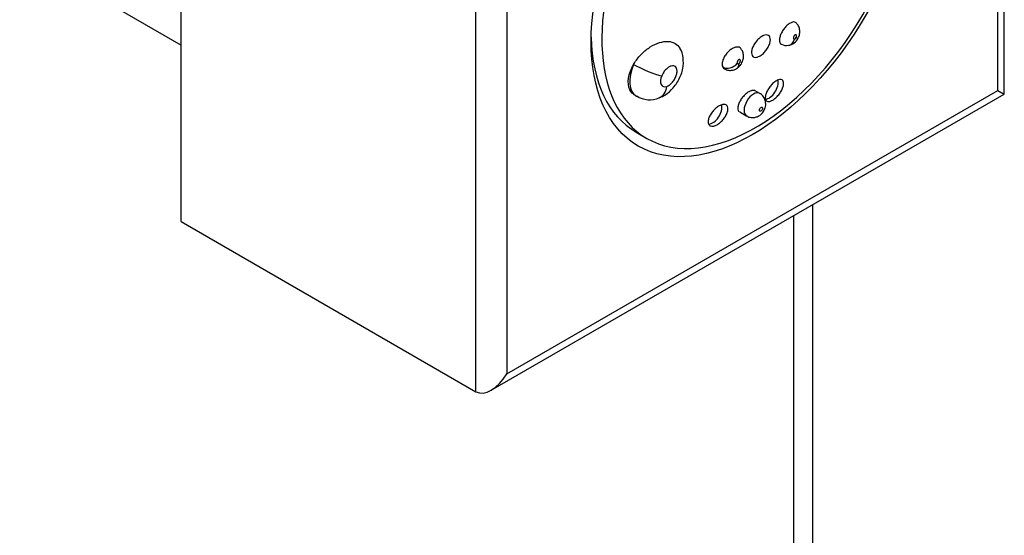
# Model space of a CAD drawing. Units: inches. Extents: x -1250 to -124, y -1756 to 2395.
# Drawn here: x -741 to -696, y -386 to -362 of the extents above; entities that cross this region are included whole.
import ezdxf

# ---------------------------------------------------------------- set-up
doc = ezdxf.new("R2010")
doc.units = ezdxf.units.IN
for name, color, linetype in [('055176', 7, 'Continuous'), ('055183', 7, 'Continuous'), ('095022', 7, 'Continuous'), ('756115', 7, 'Continuous'), ('Default', 7, 'Continuous')]:
    doc.layers.add(name, color=color, linetype=linetype)

# ---------------------------------------------------------------- blocks, each defined once
blk = doc.blocks.new('SE15')
at = {"layer": '055176', "color": 7, "linetype": 'Continuous', "ltscale": 25.4}
blk.add_line((-740.961, -359.367), (-733.521, -363.663), dxfattribs=at)
at = {"layer": '055183', "color": 7, "linetype": 'Continuous', "ltscale": 25.4}
for p, q in [((-706.868, -365.894), (-707.084, -365.769)), ((-712.619, -365.982), (-712.552, -366.021)), ((-707.796, -366.744), (-707.468, -366.933)), ((-712.57, -367.676), (-712.075, -367.961))]:
    blk.add_line(p, q, dxfattribs=at)
for centre, radius, start, end in [((-705.658, -363.308), 0.378, 235.3727, 284.8807), ((-705.656, -363.071), 0.615, 278.9613, 334.1171), ((-711.941, -365.08), 1.103, 237.0002, 293.1346)]:
    blk.add_arc(centre, radius, start, end, dxfattribs=at)
for centre, major_axis, ratio, start_param, end_param in [((-707.075, -359.301), (-5, -8.66), 0.57735, 1.789821, 6.283185), ((-707.075, -359.301), (-5, -8.66), 0.57735, 0, 1.611915), ((-705.628, -363.183), (-0.068, 0.495), 0.74518, 3.141685, 4.188279), ((-705.249, -363.297), (-0.05, -0.0866), 0.57735, 0.421062, 1.663463), ((-705.548, -363.113), (-0.446, 0.226), 0.075554, 2.524085, 3.135576), ((-711.802, -364.722), (0.75, 1.299), 0.57735, 1.766675, 3.142131), ((-712.095, -364.665), (-0.917, 0.398), 0.158914, 0.946186, 2.516982), ((-708.264, -364.309), (-0.436, -0.246), 0.772725, 0.428513, 1.999309), ((-707.847, -364.441), (0.05, 0.0866), 0.57735, 2.812672, 4.055072), ((-708.191, -364.312), (-0.294, 0.405), 0.498875, 3.143333, 3.870651), ((-708.201, -364.237), (0.3, 0.52), 0.57735, 2.812672, 3.140923), ((-711.095, -365.131), (0.25, 0.433), 0.57735, 1.766675, 3.756657), ((-706.444, -365.612), (0.3, 0.52), 0.57735, 3.513086, 5.704097), ((-711.862, -365.159), (-0.354, 0.935), 0.666862, 3.140273, 4.027958), ((-707.168, -366.413), (0.3, 0.52), 0.57735, 0.001707, 3.140817), ((-709.042, -366.756), (0.3, 0.52), 0.57735, 3.494438, 5.698772)]:
    blk.add_ellipse(centre, major_axis=major_axis, ratio=ratio, start_param=start_param, end_param=end_param, dxfattribs=at)
blk.add_ellipse((-706.815, -366.617), major_axis=(-0.05, -0.0866), ratio=0.57735, dxfattribs=at)
for points, knots in [([(-705.198, -362.639), (-705.214, -362.623), (-705.233, -362.611), (-705.256, -362.605), (-705.288, -362.595), (-705.326, -362.596), (-705.368, -362.607), (-705.409, -362.617), (-705.454, -362.638), (-705.5, -362.667), (-705.546, -362.696), (-705.593, -362.734), (-705.638, -362.777), (-705.683, -362.821), (-705.727, -362.872), (-705.766, -362.925), (-705.806, -362.979), (-705.841, -363.036), (-705.871, -363.094), (-705.901, -363.152), (-705.925, -363.211), (-705.941, -363.267), (-705.958, -363.323), (-705.967, -363.377), (-705.968, -363.424), (-705.969, -363.472), (-705.962, -363.515), (-705.948, -363.548), (-705.939, -363.57), (-705.926, -363.588), (-705.911, -363.603), (-705.901, -363.612), (-705.89, -363.62), (-705.877, -363.626)], [0.2699787, 0.2699787, 0.2699787, 0.2699787, 0.3170843, 0.3170843, 0.3170843, 0.3846335, 0.3846335, 0.3846335, 0.4515455, 0.4515455, 0.4515455, 0.5177718, 0.5177718, 0.5177718, 0.5836118, 0.5836118, 0.5836118, 0.6495648, 0.6495648, 0.6495648, 0.7160618, 0.7160618, 0.7160618, 0.7832542, 0.7832542, 0.7832542, 0.8509685, 0.8509685, 0.8509685, 0.8938898, 0.8938898, 0.8938898, 0.9221669, 0.9221669, 0.9221669, 0.9221669]), ([(-705.109, -363.336), (-705.092, -363.307), (-705.043, -363.222), (-705.019, -363.041), (-705.055, -362.844), (-705.126, -362.702), (-705.187, -362.655), (-705.202, -362.644)], [0, 0, 0, 0, 0.121289, 0.416244, 0.677039, 0.932581, 1, 1, 1, 1]), ([(-707.194, -364.184), (-707.219, -364.16), (-707.237, -364.127), (-707.246, -364.087), (-707.256, -364.047), (-707.257, -363.999), (-707.25, -363.947), (-707.243, -363.895), (-707.228, -363.838), (-707.205, -363.781), (-707.182, -363.723), (-707.151, -363.663), (-707.115, -363.606), (-707.079, -363.549), (-707.036, -363.493), (-706.991, -363.443), (-706.946, -363.394), (-706.897, -363.349), (-706.848, -363.312), (-706.799, -363.276), (-706.75, -363.247), (-706.703, -363.227), (-706.656, -363.207), (-706.611, -363.197), (-706.572, -363.196), (-706.532, -363.195), (-706.497, -363.204), (-706.469, -363.222), (-706.44, -363.24), (-706.418, -363.267), (-706.404, -363.302), (-706.39, -363.337), (-706.384, -363.38), (-706.386, -363.429), (-706.387, -363.477), (-706.398, -363.532), (-706.416, -363.589), (-706.434, -363.645), (-706.46, -363.705), (-706.492, -363.764), (-706.524, -363.822), (-706.563, -363.88), (-706.606, -363.933), (-706.648, -363.985), (-706.695, -364.035), (-706.743, -364.076), (-706.791, -364.117), (-706.841, -364.152), (-706.889, -364.177), (-706.937, -364.202), (-706.984, -364.219), (-707.026, -364.226), (-707.069, -364.232), (-707.108, -364.229), (-707.141, -364.217), (-707.161, -364.209), (-707.178, -364.198), (-707.194, -364.184)], [0, 0, 0, 0, 0.054006, 0.054006, 0.054006, 0.107993, 0.107993, 0.107993, 0.16226, 0.16226, 0.16226, 0.216695, 0.216695, 0.216695, 0.27098, 0.27098, 0.27098, 0.324828, 0.324828, 0.324828, 0.378143, 0.378143, 0.378143, 0.431097, 0.431097, 0.431097, 0.484055, 0.484055, 0.484055, 0.537373, 0.537373, 0.537373, 0.591215, 0.591215, 0.591215, 0.64549, 0.64549, 0.64549, 0.699925, 0.699925, 0.699925, 0.7542, 0.7542, 0.7542, 0.808088, 0.808088, 0.808088, 0.86153, 0.86153, 0.86153, 0.914647, 0.914647, 0.914647, 0.967681, 0.967681, 0.967681, 1, 1, 1, 1]), ([(-705.194, -363.318), (-705.189, -363.307), (-705.185, -363.295), (-705.182, -363.284), (-705.179, -363.273), (-705.177, -363.262), (-705.177, -363.252), (-705.176, -363.241), (-705.178, -363.231), (-705.18, -363.223), (-705.183, -363.214), (-705.187, -363.206), (-705.193, -363.201), (-705.199, -363.195), (-705.206, -363.191), (-705.213, -363.19), (-705.221, -363.189), (-705.23, -363.189), (-705.238, -363.192), (-705.247, -363.195), (-705.255, -363.199), (-705.263, -363.205), (-705.271, -363.211), (-705.279, -363.218), (-705.286, -363.227), (-705.293, -363.235), (-705.299, -363.244), (-705.304, -363.253), (-705.31, -363.263), (-705.314, -363.273), (-705.317, -363.284), (-705.321, -363.295), (-705.324, -363.306), (-705.325, -363.316), (-705.326, -363.327), (-705.325, -363.337), (-705.324, -363.347), (-705.322, -363.356), (-705.318, -363.365), (-705.314, -363.371), (-705.309, -363.378), (-705.303, -363.383), (-705.295, -363.386), (-705.289, -363.388), (-705.282, -363.389), (-705.274, -363.388)], [0, 0, 0, 0, 0.0664, 0.0664, 0.0664, 0.132596, 0.132596, 0.132596, 0.202026, 0.202026, 0.202026, 0.274268, 0.274268, 0.274268, 0.346674, 0.346674, 0.346674, 0.416053, 0.416053, 0.416053, 0.480356, 0.480356, 0.480356, 0.540256, 0.540256, 0.540256, 0.598783, 0.598783, 0.598783, 0.659284, 0.659284, 0.659284, 0.723879, 0.723879, 0.723879, 0.792946, 0.792946, 0.792946, 0.865075, 0.865075, 0.865075, 0.9375, 0.9375, 0.9375, 1, 1, 1, 1]), ([(-712.683, -364.551), (-712.666, -364.52), (-712.647, -364.49), (-712.628, -364.461), (-712.538, -364.321), (-712.428, -364.185), (-712.308, -364.066), (-712.187, -363.944), (-712.052, -363.836), (-711.915, -363.749), (-711.777, -363.661), (-711.632, -363.593), (-711.492, -363.55), (-711.353, -363.507), (-711.216, -363.488), (-711.092, -363.495), (-710.97, -363.502), (-710.858, -363.534), (-710.765, -363.589), (-710.677, -363.642), (-710.604, -363.716), (-710.553, -363.807)], [0, 0, 0, 0, 0.0164976, 0.0164976, 0.0164976, 0.0951795, 0.0951795, 0.0951795, 0.1748662, 0.1748662, 0.1748662, 0.255099, 0.255099, 0.255099, 0.3351271, 0.3351271, 0.3351271, 0.4141881, 0.4141881, 0.4141881, 0.4894654, 0.4894654, 0.4894654, 0.4894654]), ([(-711.512, -366.082), (-711.438, -366.057), (-711.243, -365.988), (-710.914, -365.719), (-710.589, -365.29), (-710.392, -364.762), (-710.384, -364.271), (-710.457, -363.934), (-710.55, -363.819), (-710.557, -363.81)], [0, 0, 0, 0, 0.078372, 0.24307, 0.44489, 0.652859, 0.830297, 0.989446, 1, 1, 1, 1]), ([(-707.748, -363.818), (-707.768, -363.793), (-707.796, -363.774), (-707.828, -363.763), (-707.863, -363.751), (-707.906, -363.748), (-707.951, -363.755), (-707.997, -363.762), (-708.046, -363.779), (-708.097, -363.804), (-708.147, -363.828), (-708.199, -363.862), (-708.248, -363.902), (-708.298, -363.943), (-708.347, -363.991), (-708.39, -364.042), (-708.434, -364.094), (-708.473, -364.151), (-708.506, -364.208), (-708.538, -364.266), (-708.564, -364.325), (-708.582, -364.382), (-708.599, -364.438), (-708.608, -364.493), (-708.608, -364.542), (-708.608, -364.591), (-708.599, -364.635), (-708.582, -364.671), (-708.582, -364.671), (-708.582, -364.672), (-708.581, -364.672)], [0.4044989, 0.4044989, 0.4044989, 0.4044989, 0.464153, 0.464153, 0.464153, 0.5302589, 0.5302589, 0.5302589, 0.5960662, 0.5960662, 0.5960662, 0.6620825, 0.6620825, 0.6620825, 0.7286971, 0.7286971, 0.7286971, 0.7959975, 0.7959975, 0.7959975, 0.8637566, 0.8637566, 0.8637566, 0.9315638, 0.9315638, 0.9315638, 0.9990168, 0.9990168, 0.9990168, 1, 1, 1, 1]), ([(-707.901, -364.713), (-707.877, -364.697), (-707.808, -364.651), (-707.704, -364.512), (-707.625, -364.32), (-707.615, -364.114), (-707.66, -363.939), (-707.722, -363.86), (-707.753, -363.823)], [0, 0, 0, 0, 0.077263, 0.260386, 0.488789, 0.685634, 0.867833, 1, 1, 1, 1]), ([(-712.62, -365.982), (-712.723, -365.922), (-712.805, -365.833), (-712.927, -365.574), (-712.948, -365.386), (-712.887, -364.979), (-712.805, -364.76), (-712.683, -364.551)], [0.3096637, 0.3096637, 0.3096637, 0.3096637, 0.5, 0.5, 0.75, 0.75, 1, 1, 1, 1]), ([(-711.154, -365.568), (-711.11, -365.551), (-711.064, -365.524), (-711.019, -365.489), (-710.975, -365.455), (-710.931, -365.412), (-710.892, -365.365), (-710.851, -365.316), (-710.814, -365.26), (-710.783, -365.202), (-710.752, -365.145), (-710.726, -365.084), (-710.709, -365.024), (-710.693, -364.968), (-710.684, -364.911), (-710.683, -364.86), (-710.683, -364.813), (-710.69, -364.77), (-710.704, -364.734), (-710.717, -364.701), (-710.736, -364.673), (-710.76, -364.653), (-710.784, -364.634), (-710.813, -364.622), (-710.845, -364.617), (-710.878, -364.613), (-710.915, -364.616), (-710.953, -364.627), (-710.993, -364.639), (-711.036, -364.66), (-711.078, -364.687), (-711.122, -364.717), (-711.167, -364.755), (-711.208, -364.799), (-711.251, -364.844), (-711.291, -364.897), (-711.326, -364.953), (-711.349, -364.992), (-711.371, -365.032), (-711.388, -365.073)], [0, 0, 0, 0, 0.082625, 0.082625, 0.082625, 0.16508, 0.16508, 0.16508, 0.250078, 0.250078, 0.250078, 0.334888, 0.334888, 0.334888, 0.415484, 0.415484, 0.415484, 0.489618, 0.489618, 0.489618, 0.558734, 0.558734, 0.558734, 0.6269, 0.6269, 0.6269, 0.698101, 0.698101, 0.698101, 0.774627, 0.774627, 0.774627, 0.856538, 0.856538, 0.856538, 0.94163, 0.94163, 0.94163, 1, 1, 1, 1]), ([(-707.838, -364.517), (-707.829, -364.51), (-707.821, -364.502), (-707.813, -364.493), (-707.805, -364.484), (-707.798, -364.474), (-707.792, -364.463), (-707.786, -364.452), (-707.78, -364.44), (-707.776, -364.429), (-707.772, -364.417), (-707.77, -364.404), (-707.768, -364.393), (-707.767, -364.381), (-707.768, -364.37), (-707.77, -364.361), (-707.772, -364.352), (-707.776, -364.344), (-707.781, -364.339), (-707.786, -364.334), (-707.792, -364.33), (-707.799, -364.328), (-707.805, -364.327), (-707.812, -364.327), (-707.82, -364.329), (-707.827, -364.331), (-707.835, -364.335), (-707.843, -364.34), (-707.851, -364.345), (-707.859, -364.352), (-707.866, -364.359), (-707.874, -364.367), (-707.881, -364.377), (-707.888, -364.387), (-707.895, -364.397), (-707.901, -364.409), (-707.906, -364.421), (-707.911, -364.433), (-707.914, -364.445), (-707.916, -364.457), (-707.918, -364.469), (-707.919, -364.48), (-707.918, -364.49), (-707.916, -364.499), (-707.914, -364.507), (-707.91, -364.513)], [0, 0, 0, 0, 0.0664, 0.0664, 0.0664, 0.132596, 0.132596, 0.132596, 0.202026, 0.202026, 0.202026, 0.274268, 0.274268, 0.274268, 0.346674, 0.346674, 0.346674, 0.416053, 0.416053, 0.416053, 0.480356, 0.480356, 0.480356, 0.540256, 0.540256, 0.540256, 0.598783, 0.598783, 0.598783, 0.659284, 0.659284, 0.659284, 0.723879, 0.723879, 0.723879, 0.792946, 0.792946, 0.792946, 0.865075, 0.865075, 0.865075, 0.9375, 0.9375, 0.9375, 1, 1, 1, 1]), ([(-708.496, -364.749), (-708.465, -364.769), (-708.388, -364.817), (-708.229, -364.836), (-708.049, -364.808), (-707.954, -364.752), (-707.898, -364.717)], [0, 0, 0, 0, 0.160161, 0.452322, 0.714836, 1, 1, 1, 1]), ([(-706.566, -366.232), (-706.589, -366.211), (-706.606, -366.181), (-706.614, -366.144), (-706.622, -366.106), (-706.622, -366.061), (-706.614, -366.011), (-706.605, -365.961), (-706.589, -365.905), (-706.565, -365.848), (-706.541, -365.791), (-706.509, -365.731), (-706.472, -365.673), (-706.436, -365.616), (-706.394, -365.56), (-706.349, -365.51), (-706.305, -365.46), (-706.257, -365.414), (-706.209, -365.376), (-706.163, -365.338), (-706.115, -365.307), (-706.071, -365.285), (-706.026, -365.263), (-705.984, -365.25), (-705.946, -365.246), (-705.909, -365.242), (-705.876, -365.248), (-705.849, -365.263), (-705.822, -365.277), (-705.802, -365.302), (-705.789, -365.333), (-705.777, -365.366), (-705.772, -365.407), (-705.775, -365.453), (-705.778, -365.5), (-705.789, -365.553), (-705.809, -365.609), (-705.828, -365.665), (-705.855, -365.724), (-705.888, -365.782), (-705.92, -365.84), (-705.96, -365.898), (-706.002, -365.952), (-706.044, -366.005), (-706.091, -366.055), (-706.138, -366.097), (-706.184, -366.139), (-706.233, -366.175), (-706.279, -366.202), (-706.324, -366.229), (-706.369, -366.248), (-706.409, -366.258), (-706.45, -366.267), (-706.487, -366.267), (-706.517, -366.258), (-706.535, -366.253), (-706.552, -366.244), (-706.566, -366.232)], [0, 0, 0, 0, 0.054725, 0.054725, 0.054725, 0.109424, 0.109424, 0.109424, 0.164476, 0.164476, 0.164476, 0.219427, 0.219427, 0.219427, 0.273703, 0.273703, 0.273703, 0.327025, 0.327025, 0.327025, 0.37957, 0.37957, 0.37957, 0.431871, 0.431871, 0.431871, 0.484557, 0.484557, 0.484557, 0.538074, 0.538074, 0.538074, 0.592496, 0.592496, 0.592496, 0.647502, 0.647502, 0.647502, 0.702512, 0.702512, 0.702512, 0.756952, 0.756952, 0.756952, 0.810515, 0.810515, 0.810515, 0.863289, 0.863289, 0.863289, 0.915684, 0.915684, 0.915684, 0.968249, 0.968249, 0.968249, 1, 1, 1, 1]), ([(-707.083, -365.769), (-707.095, -365.762), (-707.109, -365.757), (-707.123, -365.753), (-707.157, -365.745), (-707.198, -365.747), (-707.242, -365.757), (-707.285, -365.768), (-707.333, -365.788), (-707.381, -365.816), (-707.429, -365.844), (-707.479, -365.881), (-707.526, -365.923), (-707.574, -365.965), (-707.62, -366.013), (-707.662, -366.065), (-707.705, -366.117), (-707.744, -366.173), (-707.776, -366.229), (-707.808, -366.286), (-707.835, -366.344), (-707.853, -366.398), (-707.872, -366.453), (-707.882, -366.506), (-707.884, -366.552), (-707.886, -366.599), (-707.879, -366.64), (-707.863, -366.673), (-707.854, -366.694), (-707.84, -366.711), (-707.824, -366.725)], [0.5131804, 0.5131804, 0.5131804, 0.5131804, 0.5362335, 0.5362335, 0.5362335, 0.5897784, 0.5897784, 0.5897784, 0.642508, 0.642508, 0.642508, 0.6948745, 0.6948745, 0.6948745, 0.747485, 0.747485, 0.747485, 0.8008221, 0.8008221, 0.8008221, 0.8550408, 0.8550408, 0.8550408, 0.9099079, 0.9099079, 0.9099079, 0.9649046, 0.9649046, 0.9649046, 1, 1, 1, 1]), ([(-706.6, -366.431), (-706.599, -366.352), (-706.602, -366.223), (-706.693, -366.042), (-706.792, -365.929), (-706.86, -365.903), (-706.872, -365.898)], [0, 0, 0, 0, 0.338507, 0.638231, 0.941924, 1, 1, 1, 1]), ([(-709.192, -367.359), (-709.217, -367.336), (-709.235, -367.304), (-709.244, -367.265), (-709.253, -367.227), (-709.254, -367.181), (-709.246, -367.131), (-709.238, -367.081), (-709.221, -367.026), (-709.197, -366.97), (-709.172, -366.913), (-709.139, -366.855), (-709.1, -366.799), (-709.062, -366.743), (-709.016, -366.688), (-708.968, -366.639), (-708.92, -366.59), (-708.867, -366.546), (-708.815, -366.509), (-708.764, -366.474), (-708.711, -366.445), (-708.662, -366.426), (-708.613, -366.408), (-708.567, -366.397), (-708.526, -366.397), (-708.485, -366.396), (-708.449, -366.405), (-708.42, -366.422), (-708.391, -366.44), (-708.369, -366.466), (-708.355, -366.499), (-708.341, -366.533), (-708.336, -366.575), (-708.338, -366.621), (-708.341, -366.668), (-708.353, -366.721), (-708.372, -366.775), (-708.392, -366.83), (-708.42, -366.889), (-708.455, -366.946), (-708.489, -367.003), (-708.531, -367.06), (-708.577, -367.112), (-708.623, -367.163), (-708.673, -367.212), (-708.725, -367.253), (-708.776, -367.293), (-708.829, -367.327), (-708.879, -367.352), (-708.929, -367.376), (-708.978, -367.392), (-709.022, -367.398), (-709.066, -367.405), (-709.106, -367.402), (-709.139, -367.39), (-709.159, -367.383), (-709.177, -367.372), (-709.192, -367.359)], [0, 0, 0, 0, 0.053733, 0.053733, 0.053733, 0.107423, 0.107423, 0.107423, 0.161751, 0.161751, 0.161751, 0.216706, 0.216706, 0.216706, 0.271758, 0.271758, 0.271758, 0.326294, 0.326294, 0.326294, 0.379918, 0.379918, 0.379918, 0.432661, 0.432661, 0.432661, 0.484969, 0.484969, 0.484969, 0.537473, 0.537473, 0.537473, 0.590701, 0.590701, 0.590701, 0.644856, 0.644856, 0.644856, 0.699733, 0.699733, 0.699733, 0.75481, 0.75481, 0.75481, 0.809478, 0.809478, 0.809478, 0.863326, 0.863326, 0.863326, 0.916315, 0.916315, 0.916315, 0.968771, 0.968771, 0.968771, 1, 1, 1, 1]), ([(-707.465, -366.926), (-707.449, -366.938), (-707.386, -366.985), (-707.238, -367.012), (-707.064, -366.996), (-706.906, -366.93), (-706.767, -366.818), (-706.646, -366.646), (-706.616, -366.514), (-706.6, -366.431)], [0, 0, 0, 0, 0.047207, 0.20995, 0.353672, 0.49128, 0.636003, 0.804947, 1, 1, 1, 1])]:
    blk.add_open_spline(points, degree=3, knots=knots, dxfattribs=at)
blk.add_open_spline([(-708.581, -364.672), (-708.564, -364.707), (-708.54, -364.733), (-708.509, -364.751)], degree=3, dxfattribs=at)
at = {"layer": '095022', "color": 7, "linetype": 'Continuous', "ltscale": 25.4}
for p, q in [((-695.61, -365.921), (-695.61, -338.638)), ((-695.903, -365.751), (-695.903, -339.624)), ((-733.521, -371.794), (-733.521, -344.033)), ((-719.945, -379.632), (-719.945, -351.871)), ((-718.531, -352.688), (-718.531, -378.815)), ((-719.238, -379.562), (-695.61, -365.921)), ((-718.531, -378.815), (-695.903, -365.751)), ((-695.903, -365.751), (-695.61, -365.921)), ((-733.521, -371.794), (-719.945, -379.632))]:
    blk.add_line(p, q, dxfattribs=at)
blk.add_ellipse((-707.217, -359.22), major_axis=(5.25, 9.093), ratio=0.57735, dxfattribs=at)
for centre, major_axis, start_param, end_param in [((-707.57, -359.015), (-5, -8.66), 5.522485, 6.283185), ((-719.238, -378.407), (-0.707, -1.225), 0, 1.570796)]:
    blk.add_ellipse(centre, major_axis=major_axis, ratio=0.57735, start_param=start_param, end_param=end_param, dxfattribs=at)
at = {"layer": '756115', "color": 7, "linetype": 'Continuous', "ltscale": 25.4}
for p, q in [((-704.429, -622.108), (-704.429, -371.012)), ((-705.308, -621.601), (-705.308, -371.519))]:
    blk.add_line(p, q, dxfattribs=at)

msp = doc.modelspace()

# ---------------------------------------------------------------- block references
at = {"layer": 'Default'}
msp.add_blockref('SE15', (0, 0), dxfattribs=at)

doc.saveas('drawing.dxf')
